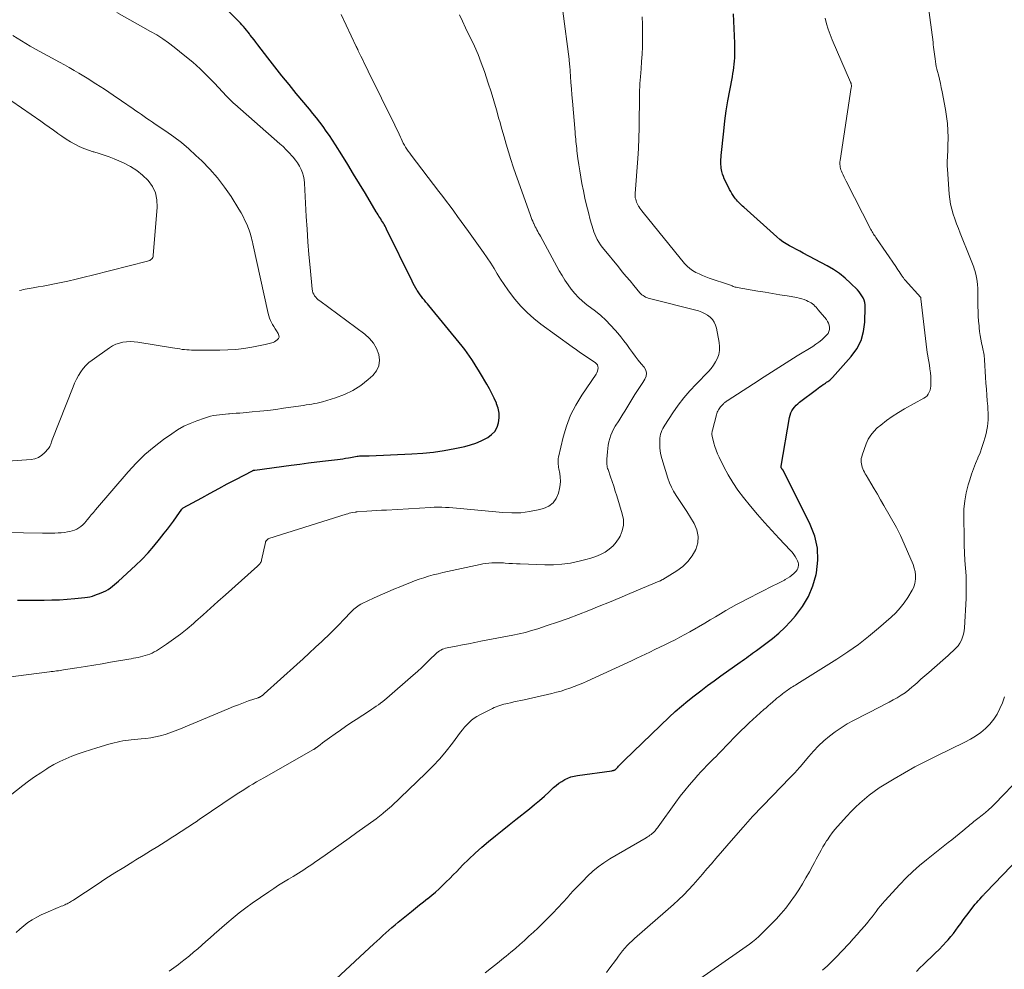
# Model space of a CAD drawing. Units: feet. Extents: x 1985000 to 1990043, y 525000 to 530000.
# Drawn here: x 1986744 to 1986917, y 526045 to 526212 of the extents above; entities that cross this region are included whole.
import ezdxf

# ---------------------------------------------------------------- set-up
doc = ezdxf.new("R2010")
doc.units = ezdxf.units.FT
doc.header["$LTSCALE"] = 100
doc.header["$MEASUREMENT"] = 0
doc.layers.add('CONTOUR INDEX', color=32, linetype='Continuous', lineweight=25)
doc.layers.add('CONTOUR INTERMEDIATE', color=40, linetype='Continuous', lineweight=15)

msp = doc.modelspace()

# ---------------------------------------------------------------- linework, layer by layer
at = {"layer": 'CONTOUR INDEX', "flags": 128}
for points, elevation in [([(1986743.79, 526110.14), (1986744.37, 526110.14), (1986748.48, 526110.14), (1986749.82, 526110.16), (1986751.16, 526110.2), (1986752.5, 526110.29), (1986753.83, 526110.4), (1986755.61, 526110.58), (1986756.05, 526110.64), (1986756.49, 526110.72), (1986756.92, 526110.84), (1986757.35, 526110.98), (1986758.44, 526111.39), (1986758.87, 526111.57), (1986759.29, 526111.77), (1986759.68, 526112.01), (1986760.07, 526112.27), (1986760.44, 526112.56), (1986760.8, 526112.85), (1986761.16, 526113.15), (1986761.51, 526113.46), (1986764.47, 526116.19), (1986765.6, 526117.28), (1986766.68, 526118.4), (1986767.71, 526119.58), (1986768.7, 526120.79), (1986769.52, 526121.85), (1986770.07, 526122.56), (1986770.6, 526123.28), (1986771.13, 526124), (1986771.66, 526124.73), (1986772.59, 526126.06), (1986772.65, 526126.13), (1986772.71, 526126.19), (1986772.77, 526126.24), (1986772.85, 526126.29), (1986776.09, 526128.07), (1986777.58, 526128.88), (1986779.07, 526129.69), (1986780.57, 526130.49), (1986782.06, 526131.29), (1986784.97, 526132.82), (1986785.02, 526132.84), (1986785.07, 526132.86), (1986785.12, 526132.88), (1986785.17, 526132.9), (1986785.22, 526132.91), (1986785.27, 526132.92), (1986785.32, 526132.93), (1986785.38, 526132.94), (1986791.75, 526133.79), (1986793.26, 526133.99), (1986794.78, 526134.18), (1986796.29, 526134.36), (1986797.8, 526134.54), (1986799.86, 526134.77), (1986800.35, 526134.84), (1986800.83, 526134.91), (1986801.31, 526134.99), (1986801.79, 526135.08), (1986802.14, 526135.14), (1986802.44, 526135.2), (1986802.75, 526135.26), (1986803.06, 526135.31), (1986803.36, 526135.36), (1986803.5, 526135.39), (1986803.74, 526135.42), (1986803.98, 526135.44), (1986804.22, 526135.44), (1986804.46, 526135.44), (1986804.7, 526135.43), (1986804.95, 526135.42), (1986805.19, 526135.42), (1986805.43, 526135.43), (1986812.92, 526135.75), (1986814.82, 526135.88), (1986816.72, 526136.08), (1986818.6, 526136.37), (1986820.47, 526136.72), (1986822.2, 526137.09), (1986823.18, 526137.35), (1986824.15, 526137.66), (1986825.08, 526138.06), (1986825.99, 526138.51), (1986826.24, 526138.64), (1986826.91, 526139.14), (1986827.48, 526139.72), (1986827.87, 526140.43), (1986828.14, 526141.22), (1986828.24, 526142.08), (1986828.22, 526142.93), (1986828.06, 526143.76), (1986827.79, 526144.57), (1986827.75, 526144.67), (1986827.36, 526145.53), (1986826.95, 526146.37), (1986826.51, 526147.19), (1986826.05, 526148.01), (1986824.95, 526149.85), (1986824.58, 526150.46), (1986824.21, 526151.08), (1986823.83, 526151.69), (1986823.44, 526152.3), (1986823.04, 526152.9), (1986822.63, 526153.49), (1986822.2, 526154.06), (1986821.75, 526154.63), (1986815.9, 526161.76), (1986815.64, 526162.08), (1986815.38, 526162.39), (1986815.12, 526162.71), (1986814.86, 526163.02), (1986814.6, 526163.34), (1986814.36, 526163.67), (1986814.12, 526164), (1986813.9, 526164.34), (1986813.84, 526164.43), (1986813.6, 526164.82), (1986813.37, 526165.22), (1986813.16, 526165.62), (1986812.95, 526166.03), (1986808.49, 526175.18), (1986808.36, 526175.44), (1986808.22, 526175.7), (1986808.08, 526175.96), (1986807.93, 526176.21), (1986807.78, 526176.46), (1986807.62, 526176.71), (1986807.47, 526176.96), (1986807.31, 526177.2), (1986807.15, 526177.45), (1986806.99, 526177.7), (1986806.83, 526177.95), (1986806.68, 526178.21), (1986804.78, 526181.41), (1986803.75, 526183.12), (1986802.72, 526184.82), (1986801.68, 526186.52), (1986800.63, 526188.22), (1986799.54, 526189.96), (1986799.02, 526190.77), (1986798.48, 526191.58), (1986797.93, 526192.37), (1986797.36, 526193.15), (1986796.78, 526193.92), (1986796.18, 526194.68), (1986795.58, 526195.43), (1986794.97, 526196.18), (1986792.66, 526198.96), (1986791.4, 526200.5), (1986790.14, 526202.05), (1986788.91, 526203.61), (1986787.68, 526205.19), (1986785.9, 526207.5), (1986785.58, 526207.92), (1986785.25, 526208.35), (1986784.93, 526208.77), (1986784.6, 526209.19), (1986784.46, 526209.39), (1986784.2, 526209.71), (1986783.94, 526210.03), (1986783.68, 526210.35), (1986783.41, 526210.66), (1986783.14, 526210.97), (1986782.86, 526211.27), (1986782.58, 526211.57), (1986782.29, 526211.87), (1986776, 526218.25)], 940), ([(1986799.63, 526043.77), (1986806.24, 526049.87), (1986806.77, 526050.36), (1986807.29, 526050.84), (1986807.82, 526051.33), (1986808.35, 526051.81), (1986808.88, 526052.29), (1986809.42, 526052.77), (1986809.97, 526053.23), (1986810.52, 526053.68), (1986812.86, 526055.56), (1986813.57, 526056.12), (1986814.28, 526056.69), (1986814.98, 526057.25), (1986815.69, 526057.81), (1986815.75, 526057.85), (1986816.42, 526058.4), (1986817.08, 526058.96), (1986817.72, 526059.54), (1986818.35, 526060.14), (1986818.96, 526060.75), (1986819.57, 526061.36), (1986820.18, 526061.97), (1986820.79, 526062.59), (1986821.83, 526063.65), (1986822.93, 526064.73), (1986824.05, 526065.79), (1986825.2, 526066.81), (1986826.37, 526067.81), (1986827.56, 526068.79), (1986828.76, 526069.76), (1986829.96, 526070.73), (1986831.17, 526071.68), (1986833.56, 526073.57), (1986834.44, 526074.28), (1986835.31, 526075.01), (1986836.17, 526075.77), (1986837, 526076.53), (1986837.78, 526077.26), (1986838.23, 526077.66), (1986838.71, 526078.03), (1986839.21, 526078.36), (1986839.73, 526078.67), (1986840.27, 526078.92), (1986840.82, 526079.14), (1986841.4, 526079.29), (1986841.99, 526079.41), (1986848.01, 526080.23), (1986848.09, 526080.24), (1986848.18, 526080.25), (1986848.26, 526080.27), (1986848.34, 526080.3), (1986848.42, 526080.33), (1986848.49, 526080.36), (1986848.56, 526080.41), (1986848.63, 526080.46), (1986848.66, 526080.48), (1986848.74, 526080.56), (1986848.81, 526080.63), (1986848.88, 526080.7), (1986848.96, 526080.78), (1986849.04, 526080.87), (1986849.15, 526081), (1986849.27, 526081.12), (1986849.38, 526081.24), (1986849.5, 526081.37), (1986849.57, 526081.44), (1986849.72, 526081.59), (1986849.87, 526081.74), (1986850.03, 526081.9), (1986850.18, 526082.05), (1986858.05, 526089.59), (1986859.11, 526090.58), (1986860.19, 526091.54), (1986861.31, 526092.47), (1986862.44, 526093.38), (1986863.59, 526094.26), (1986864.75, 526095.14), (1986865.93, 526096), (1986867.1, 526096.84), (1986870.49, 526099.24), (1986870.85, 526099.5), (1986871.21, 526099.76), (1986871.57, 526100.02), (1986871.93, 526100.28), (1986872.28, 526100.55), (1986872.64, 526100.81), (1986873, 526101.07), (1986873.36, 526101.33), (1986875, 526102.51), (1986876.15, 526103.4), (1986877.26, 526104.34), (1986878.3, 526105.34), (1986879.3, 526106.4), (1986880.16, 526107.36), (1986881.41, 526109), (1986882.46, 526110.75), (1986883.23, 526112.63), (1986883.81, 526114.61), (1986883.87, 526114.93), (1986884.1, 526117.12), (1986884.03, 526119.26), (1986883.54, 526121.36), (1986882.76, 526123.41), (1986878, 526132.89), (1986877.99, 526132.91), (1986877.98, 526132.93), (1986877.96, 526132.95), (1986877.95, 526132.97), (1986877.88, 526133.04), (1986877.87, 526133.06), (1986877.85, 526133.08), (1986877.84, 526133.09), (1986877.82, 526133.11), (1986877.79, 526133.16), (1986877.76, 526133.21), (1986877.73, 526133.25), (1986877.71, 526133.3), (1986877.69, 526133.35), (1986877.69, 526133.37), (1986877.68, 526133.44), (1986877.67, 526133.5), (1986877.67, 526133.56), (1986877.68, 526133.63), (1986879.15, 526142.16), (1986879.25, 526142.56), (1986879.37, 526142.94), (1986879.55, 526143.3), (1986879.76, 526143.65), (1986880, 526143.98), (1986880.27, 526144.29), (1986880.57, 526144.57), (1986880.88, 526144.83), (1986883.88, 526147.08), (1986884.17, 526147.29), (1986884.46, 526147.51), (1986884.76, 526147.71), (1986885.05, 526147.92), (1986885.27, 526148.07), (1986885.46, 526148.19), (1986885.64, 526148.32), (1986885.83, 526148.45), (1986886.01, 526148.58), (1986886.19, 526148.72), (1986886.36, 526148.87), (1986886.53, 526149.02), (1986886.68, 526149.18), (1986889.93, 526152.82), (1986890.91, 526154.18), (1986891.67, 526155.64), (1986892.11, 526157.22), (1986892.34, 526158.88), (1986892.42, 526161.5), (1986892.4, 526161.92), (1986892.33, 526162.33), (1986892.21, 526162.73), (1986892.04, 526163.12), (1986891.83, 526163.49), (1986891.59, 526163.85), (1986891.32, 526164.18), (1986891.04, 526164.5), (1986889.83, 526165.72), (1986888.9, 526166.59), (1986887.91, 526167.4), (1986886.85, 526168.11), (1986885.75, 526168.75), (1986881.54, 526170.97), (1986880.94, 526171.29), (1986880.33, 526171.61), (1986879.73, 526171.92), (1986879.13, 526172.24), (1986878.54, 526172.58), (1986877.97, 526172.95), (1986877.43, 526173.36), (1986876.9, 526173.79), (1986871.1, 526179.04), (1986870.91, 526179.21), (1986870.73, 526179.38), (1986870.55, 526179.56), (1986870.37, 526179.73), (1986870.19, 526179.91), (1986870.02, 526180.09), (1986869.85, 526180.28), (1986869.69, 526180.48), (1986869.5, 526180.73), (1986869.25, 526181.05), (1986869.03, 526181.39), (1986868.82, 526181.74), (1986868.62, 526182.1), (1986867.88, 526183.56), (1986867.69, 526183.98), (1986867.53, 526184.4), (1986867.39, 526184.83), (1986867.28, 526185.27), (1986867.22, 526185.55), (1986867.16, 526185.86), (1986867.12, 526186.17), (1986867.09, 526186.49), (1986867.08, 526186.8), (1986867.09, 526187.12), (1986867.1, 526187.44), (1986867.12, 526187.75), (1986867.15, 526188.07), (1986867.6, 526192.36), (1986867.81, 526194.14), (1986868.05, 526195.92), (1986868.33, 526197.68), (1986868.64, 526199.45), (1986869.11, 526201.88), (1986869.2, 526202.43), (1986869.29, 526202.97), (1986869.37, 526203.52), (1986869.44, 526204.07), (1986869.49, 526204.62), (1986869.53, 526205.17), (1986869.55, 526205.73), (1986869.55, 526206.28), (1986869.53, 526207.75), (1986869.5, 526209.04), (1986869.45, 526210.32), (1986869.38, 526211.61), (1986869.29, 526212.89)], 960), ([(1986901.42, 526045.06), (1986902, 526045.65), (1986902.6, 526046.24), (1986903.2, 526046.82), (1986904.02, 526047.58), (1986904.69, 526048.24), (1986905.36, 526048.9), (1986906, 526049.58), (1986906.64, 526050.27), (1986906.92, 526050.59), (1986907.4, 526051.14), (1986907.86, 526051.71), (1986908.29, 526052.28), (1986908.72, 526052.88), (1986909.14, 526053.47), (1986909.56, 526054.06), (1986910, 526054.64), (1986910.44, 526055.22), (1986911.45, 526056.52), (1986911.7, 526056.83), (1986911.95, 526057.14), (1986912.21, 526057.44), (1986912.47, 526057.73), (1986912.83, 526058.12), (1986912.92, 526058.22), (1986913.01, 526058.31), (1986913.09, 526058.41), (1986913.18, 526058.5), (1986913.27, 526058.59), (1986913.36, 526058.69), (1986913.45, 526058.78), (1986913.54, 526058.87), (1986919.46, 526065.01)], 980)]:
    msp.add_lwpolyline(points, dxfattribs=dict(at, elevation=elevation))
at = {"layer": 'CONTOUR INTERMEDIATE', "flags": 128}
for points, elevation in [([(1986847.03, 526044.86), (1986847.46, 526045.43), (1986848.77, 526047.22), (1986849.13, 526047.71), (1986849.5, 526048.18), (1986849.88, 526048.65), (1986850.27, 526049.11), (1986850.67, 526049.56), (1986851.09, 526049.99), (1986851.52, 526050.41), (1986851.96, 526050.82), (1986856.03, 526054.36), (1986856.95, 526055.16), (1986857.86, 526055.98), (1986858.78, 526056.8), (1986859.68, 526057.62), (1986860.58, 526058.47), (1986861.44, 526059.33), (1986862.26, 526060.23), (1986863.06, 526061.14), (1986863.85, 526062.07), (1986864.64, 526063), (1986865.43, 526063.92), (1986866.23, 526064.85), (1986869.32, 526068.41), (1986870.98, 526070.31), (1986872.67, 526072.18), (1986874.4, 526074.02), (1986876.15, 526075.83), (1986879.2, 526078.96), (1986879.44, 526079.2), (1986879.67, 526079.44), (1986879.9, 526079.69), (1986880.13, 526079.94), (1986880.17, 526079.99), (1986880.38, 526080.21), (1986880.57, 526080.44), (1986880.77, 526080.66), (1986880.97, 526080.89), (1986882.51, 526082.72), (1986883.36, 526083.67), (1986884.24, 526084.58), (1986885.17, 526085.44), (1986886.13, 526086.27), (1986887.14, 526087.04), (1986888.18, 526087.76), (1986889.26, 526088.42), (1986890.37, 526089.04), (1986895.16, 526091.49), (1986895.88, 526091.87), (1986896.6, 526092.25), (1986897.31, 526092.64), (1986898.03, 526093.03), (1986898.72, 526093.45), (1986899.39, 526093.9), (1986900.03, 526094.39), (1986900.65, 526094.91), (1986900.8, 526095.04), (1986901.48, 526095.65), (1986902.16, 526096.26), (1986902.84, 526096.86), (1986903.53, 526097.46), (1986906, 526099.63), (1986906.46, 526100.04), (1986906.92, 526100.44), (1986907.38, 526100.84), (1986907.84, 526101.25), (1986907.89, 526101.29), (1986908.3, 526101.69), (1986908.67, 526102.12), (1986908.99, 526102.6), (1986909.26, 526103.1), (1986909.48, 526103.63), (1986909.65, 526104.17), (1986909.76, 526104.73), (1986909.82, 526105.3), (1986910.07, 526110.39), (1986910.11, 526111.72), (1986910.11, 526113.06), (1986910.07, 526114.4), (1986909.98, 526115.73), (1986909.89, 526117.07), (1986909.81, 526118.41), (1986909.76, 526119.75), (1986909.72, 526121.09), (1986909.67, 526124.6), (1986909.71, 526126.06), (1986909.84, 526127.51), (1986910.11, 526128.93), (1986910.47, 526130.35), (1986910.73, 526131.23), (1986911.04, 526132.19), (1986911.37, 526133.14), (1986911.74, 526134.07), (1986912.13, 526134.99), (1986912.17, 526135.08), (1986912.54, 526135.96), (1986912.87, 526136.86), (1986913.16, 526137.77), (1986913.41, 526138.69), (1986913.59, 526139.37), (1986913.71, 526139.96), (1986913.82, 526140.55), (1986913.88, 526141.15), (1986913.93, 526141.75), (1986913.94, 526142.35), (1986913.94, 526142.96), (1986913.91, 526143.56), (1986913.88, 526144.16), (1986913.8, 526145.04), (1986913.72, 526146.08), (1986913.64, 526147.13), (1986913.57, 526148.17), (1986913.5, 526149.21), (1986913.31, 526152.24), (1986913.29, 526152.52), (1986913.26, 526152.8), (1986913.23, 526153.07), (1986913.19, 526153.35), (1986913.15, 526153.63), (1986913.1, 526153.9), (1986913.04, 526154.17), (1986912.99, 526154.45), (1986912.81, 526155.22), (1986912.67, 526155.88), (1986912.55, 526156.54), (1986912.46, 526157.2), (1986912.39, 526157.87), (1986912.36, 526158.21), (1986912.29, 526159.05), (1986912.23, 526159.89), (1986912.2, 526160.74), (1986912.17, 526161.58), (1986912.12, 526164.79), (1986912.08, 526165.42), (1986912.02, 526166.05), (1986911.91, 526166.68), (1986911.77, 526167.3), (1986911.61, 526167.93), (1986911.52, 526168.23), (1986911.43, 526168.52), (1986911.32, 526168.82), (1986911.21, 526169.11), (1986911.08, 526169.39), (1986910.96, 526169.68), (1986910.84, 526169.97), (1986910.73, 526170.26), (1986909.06, 526174.45), (1986908.74, 526175.28), (1986908.43, 526176.12), (1986908.13, 526176.96), (1986907.83, 526177.8), (1986907.58, 526178.66), (1986907.37, 526179.52), (1986907.23, 526180.4), (1986907.13, 526181.28), (1986906.82, 526185.67), (1986906.79, 526186.18), (1986906.78, 526186.69), (1986906.79, 526187.2), (1986906.81, 526187.71), (1986906.84, 526188.22), (1986906.87, 526188.73), (1986906.88, 526189.24), (1986906.9, 526189.75), (1986906.92, 526191.21), (1986906.9, 526192.44), (1986906.83, 526193.67), (1986906.68, 526194.9), (1986906.48, 526196.12), (1986905.88, 526199.24), (1986905.73, 526199.98), (1986905.57, 526200.72), (1986905.4, 526201.46), (1986905.22, 526202.19), (1986905.06, 526202.8), (1986904.95, 526203.23), (1986904.86, 526203.66), (1986904.78, 526204.1), (1986904.71, 526204.54), (1986904.7, 526204.58), (1986904.64, 526205), (1986904.59, 526205.42), (1986904.54, 526205.83), (1986904.49, 526206.25), (1986904.44, 526206.67), (1986904.4, 526207.09), (1986904.34, 526207.51), (1986904.29, 526207.93), (1986903.12, 526216.66)], 968), ([(1986743.55, 526051.85), (1986744.21, 526052.47), (1986744.9, 526053.05), (1986745.62, 526053.6), (1986746.37, 526054.09), (1986747.15, 526054.56), (1986747.95, 526054.97), (1986748.77, 526055.34), (1986750.92, 526056.25), (1986751.19, 526056.36), (1986751.45, 526056.47), (1986751.71, 526056.57), (1986751.97, 526056.68), (1986752.08, 526056.72), (1986752.29, 526056.82), (1986752.49, 526056.91), (1986752.69, 526057.02), (1986752.89, 526057.13), (1986753.09, 526057.25), (1986753.28, 526057.37), (1986753.47, 526057.5), (1986753.66, 526057.62), (1986757.75, 526060.31), (1986759.3, 526061.31), (1986760.85, 526062.3), (1986762.41, 526063.28), (1986763.98, 526064.24), (1986764.56, 526064.59), (1986765.84, 526065.38), (1986767.12, 526066.17), (1986768.39, 526066.96), (1986769.66, 526067.76), (1986771.03, 526068.62), (1986771.62, 526068.99), (1986772.2, 526069.37), (1986772.78, 526069.75), (1986773.36, 526070.13), (1986773.93, 526070.52), (1986774.51, 526070.91), (1986775.09, 526071.29), (1986775.66, 526071.68), (1986781.97, 526075.93), (1986782.58, 526076.33), (1986783.19, 526076.73), (1986783.81, 526077.13), (1986784.43, 526077.51), (1986785.06, 526077.89), (1986785.69, 526078.27), (1986786.32, 526078.64), (1986786.96, 526079), (1986795.67, 526083.94), (1986795.74, 526083.97), (1986795.8, 526084.01), (1986795.86, 526084.05), (1986795.93, 526084.09), (1986795.99, 526084.13), (1986796.05, 526084.18), (1986796.11, 526084.22), (1986796.17, 526084.26), (1986796.86, 526084.79), (1986797.26, 526085.09), (1986797.66, 526085.4), (1986798.07, 526085.7), (1986798.48, 526085.99), (1986799.48, 526086.71), (1986800.39, 526087.35), (1986801.31, 526087.99), (1986802.24, 526088.61), (1986803.17, 526089.22), (1986805.49, 526090.73), (1986805.89, 526090.99), (1986806.28, 526091.25), (1986806.67, 526091.52), (1986807.05, 526091.78), (1986807.43, 526092.06), (1986807.81, 526092.35), (1986808.17, 526092.64), (1986808.53, 526092.95), (1986813.17, 526096.99), (1986813.92, 526097.65), (1986814.65, 526098.32), (1986815.38, 526099.01), (1986816.1, 526099.7), (1986817.11, 526100.69), (1986817.32, 526100.89), (1986817.54, 526101.07), (1986817.78, 526101.23), (1986818.02, 526101.38), (1986818.28, 526101.51), (1986818.55, 526101.62), (1986818.82, 526101.7), (1986819.1, 526101.77), (1986820.69, 526102.08), (1986821.78, 526102.29), (1986822.86, 526102.5), (1986823.94, 526102.71), (1986825.02, 526102.92), (1986830.62, 526103.99), (1986831.72, 526104.22), (1986832.82, 526104.48), (1986833.9, 526104.78), (1986834.98, 526105.11), (1986836.63, 526105.66), (1986838.47, 526106.28), (1986840.31, 526106.93), (1986842.13, 526107.62), (1986843.95, 526108.32), (1986845.75, 526109.05), (1986847.56, 526109.79), (1986849.36, 526110.53), (1986851.16, 526111.28), (1986856.26, 526113.43), (1986856.35, 526113.46), (1986856.43, 526113.5), (1986856.51, 526113.54), (1986856.59, 526113.58), (1986856.67, 526113.62), (1986856.76, 526113.67), (1986856.83, 526113.71), (1986856.91, 526113.76), (1986859.4, 526115.29), (1986860.41, 526116.05), (1986861.32, 526116.9), (1986862.06, 526117.9), (1986862.7, 526119), (1986863.04, 526120.16), (1986863.14, 526121.3), (1986862.9, 526122.43), (1986862.43, 526123.54), (1986861.11, 526125.65), (1986860.66, 526126.37), (1986860.2, 526127.08), (1986859.73, 526127.79), (1986859.26, 526128.49), (1986858.82, 526129.21), (1986858.42, 526129.95), (1986858.09, 526130.72), (1986857.8, 526131.51), (1986856.74, 526134.94), (1986856.58, 526135.58), (1986856.46, 526136.22), (1986856.4, 526136.88), (1986856.38, 526137.54), (1986856.39, 526138.15), (1986856.42, 526138.51), (1986856.46, 526138.86), (1986856.54, 526139.2), (1986856.64, 526139.54), (1986856.77, 526139.87), (1986856.91, 526140.19), (1986857.07, 526140.5), (1986857.26, 526140.8), (1986858.66, 526142.95), (1986859.6, 526144.28), (1986860.58, 526145.58), (1986861.64, 526146.82), (1986862.76, 526148.01), (1986864.9, 526150.19), (1986865.38, 526150.73), (1986865.81, 526151.3), (1986866.18, 526151.91), (1986866.5, 526152.55), (1986866.73, 526153.22), (1986866.87, 526153.9), (1986866.88, 526154.6), (1986866.81, 526155.3), (1986866.32, 526157.81), (1986866.16, 526158.36), (1986865.92, 526158.87), (1986865.6, 526159.33), (1986865.21, 526159.75), (1986864.74, 526160.1), (1986864.25, 526160.4), (1986863.73, 526160.63), (1986863.17, 526160.82), (1986854.57, 526163.02), (1986854.33, 526163.09), (1986854.1, 526163.17), (1986853.88, 526163.27), (1986853.66, 526163.39), (1986853.45, 526163.52), (1986853.26, 526163.67), (1986853.08, 526163.84), (1986852.91, 526164.02), (1986851.86, 526165.26), (1986851.17, 526166.08), (1986850.49, 526166.89), (1986849.81, 526167.71), (1986849.13, 526168.53), (1986846.61, 526171.59), (1986846.28, 526172), (1986845.98, 526172.43), (1986845.7, 526172.87), (1986845.43, 526173.33), (1986845.36, 526173.47), (1986845.16, 526173.87), (1986844.98, 526174.28), (1986844.82, 526174.7), (1986844.69, 526175.12), (1986844.21, 526176.79), (1986843.87, 526178.06), (1986843.55, 526179.34), (1986843.26, 526180.62), (1986842.99, 526181.91), (1986842.74, 526183.19), (1986842.54, 526184.27), (1986842.35, 526185.36), (1986842.19, 526186.45), (1986842.04, 526187.54), (1986841.87, 526188.91), (1986841.82, 526189.32), (1986841.77, 526189.72), (1986841.73, 526190.13), (1986841.69, 526190.54), (1986841.69, 526190.56), (1986841.65, 526190.96), (1986841.62, 526191.36), (1986841.58, 526191.75), (1986841.55, 526192.15), (1986841.08, 526197.6), (1986840.99, 526198.69), (1986840.9, 526199.77), (1986840.82, 526200.85), (1986840.73, 526201.94), (1986840.59, 526203.81), (1986840.57, 526203.96), (1986840.56, 526204.11), (1986840.55, 526204.26), (1986840.54, 526204.4), (1986840.53, 526204.55), (1986840.52, 526204.7), (1986840.51, 526204.85), (1986840.49, 526204.99), (1986839.4, 526213.4)], 952), ([(1986739.82, 526096.32), (1986749.41, 526097.57), (1986749.72, 526097.61), (1986750.03, 526097.65), (1986750.34, 526097.69), (1986750.65, 526097.72), (1986750.96, 526097.76), (1986751.26, 526097.8), (1986751.57, 526097.85), (1986751.88, 526097.9), (1986754.22, 526098.26), (1986755.69, 526098.5), (1986757.17, 526098.74), (1986758.64, 526098.99), (1986760.11, 526099.24), (1986763.29, 526099.79), (1986763.71, 526099.87), (1986764.13, 526099.94), (1986764.54, 526100.02), (1986764.96, 526100.1), (1986765.37, 526100.18), (1986765.78, 526100.28), (1986766.19, 526100.4), (1986766.59, 526100.52), (1986767, 526100.67), (1986767.39, 526100.84), (1986767.77, 526101.04), (1986768.13, 526101.26), (1986769.92, 526102.42), (1986771.15, 526103.26), (1986772.35, 526104.14), (1986773.51, 526105.08), (1986774.64, 526106.05), (1986775.02, 526106.4), (1986776.32, 526107.57), (1986777.62, 526108.74), (1986778.92, 526109.9), (1986780.23, 526111.07), (1986785.86, 526116.1), (1986785.98, 526116.22), (1986786.1, 526116.33), (1986786.21, 526116.45), (1986786.31, 526116.58), (1986786.4, 526116.72), (1986786.48, 526116.86), (1986786.54, 526117.01), (1986786.58, 526117.16), (1986787.26, 526120.25), (1986787.29, 526120.33), (1986787.32, 526120.4), (1986787.35, 526120.48), (1986787.39, 526120.55), (1986787.44, 526120.61), (1986787.5, 526120.67), (1986787.56, 526120.73), (1986787.62, 526120.78), (1986787.75, 526120.87), (1986787.84, 526120.91), (1986801.4, 526125.19), (1986801.68, 526125.28), (1986801.96, 526125.35), (1986802.25, 526125.42), (1986802.53, 526125.48), (1986803.06, 526125.57), (1986803.08, 526125.58), (1986803.11, 526125.58), (1986803.13, 526125.58), (1986803.16, 526125.59), (1986803.25, 526125.59), (1986803.28, 526125.6), (1986803.3, 526125.6), (1986803.32, 526125.6), (1986803.35, 526125.6), (1986805.03, 526125.72), (1986805.89, 526125.77), (1986806.76, 526125.83), (1986807.62, 526125.88), (1986808.48, 526125.93), (1986816.2, 526126.37), (1986816.85, 526126.4), (1986817.5, 526126.41), (1986818.15, 526126.41), (1986818.8, 526126.39), (1986819.45, 526126.36), (1986820.1, 526126.32), (1986820.74, 526126.28), (1986821.39, 526126.22), (1986828.88, 526125.49), (1986830.44, 526125.42), (1986832, 526125.45), (1986833.55, 526125.65), (1986835.09, 526125.95), (1986836.03, 526126.19), (1986836.95, 526126.6), (1986837.71, 526127.16), (1986838.24, 526127.94), (1986838.62, 526128.86), (1986838.8, 526129.69), (1986838.91, 526130.35), (1986838.96, 526131.01), (1986838.93, 526131.67), (1986838.84, 526132.33), (1986838.69, 526133.15), (1986838.65, 526133.4), (1986838.61, 526133.66), (1986838.58, 526133.91), (1986838.56, 526134.17), (1986838.56, 526134.43), (1986838.56, 526134.68), (1986838.6, 526134.94), (1986838.64, 526135.19), (1986839.46, 526138.68), (1986840.03, 526140.63), (1986840.74, 526142.53), (1986841.66, 526144.33), (1986842.72, 526146.07), (1986845.22, 526149.72), (1986845.37, 526149.98), (1986845.48, 526150.25), (1986845.55, 526150.54), (1986845.58, 526150.83), (1986845.54, 526151.11), (1986845.45, 526151.36), (1986845.29, 526151.58), (1986845.08, 526151.77), (1986844.04, 526152.44), (1986843.28, 526152.95), (1986842.51, 526153.47), (1986841.76, 526153.99), (1986841.01, 526154.53), (1986835.55, 526158.51), (1986834.31, 526159.49), (1986833.12, 526160.54), (1986832.03, 526161.69), (1986830.99, 526162.89), (1986830.39, 526163.65), (1986829.72, 526164.54), (1986829.08, 526165.44), (1986828.48, 526166.37), (1986827.9, 526167.32), (1986827.33, 526168.27), (1986826.74, 526169.21), (1986826.13, 526170.14), (1986825.5, 526171.05), (1986822.86, 526174.75), (1986822.22, 526175.63), (1986821.58, 526176.52), (1986820.94, 526177.41), (1986820.29, 526178.29), (1986819.64, 526179.17), (1986818.99, 526180.04), (1986818.33, 526180.91), (1986817.67, 526181.78), (1986812.81, 526188.11), (1986812.55, 526188.46), (1986812.3, 526188.81), (1986812.06, 526189.16), (1986811.83, 526189.52), (1986811.62, 526189.89), (1986811.41, 526190.26), (1986811.22, 526190.65), (1986811.04, 526191.03), (1986810.92, 526191.3), (1986810.69, 526191.82), (1986810.45, 526192.35), (1986810.2, 526192.87), (1986809.95, 526193.38), (1986805.29, 526202.84), (1986804.97, 526203.5), (1986804.64, 526204.16), (1986804.32, 526204.83), (1986804, 526205.49), (1986803.54, 526206.43), (1986803.45, 526206.63), (1986803.36, 526206.82), (1986803.27, 526207.01), (1986803.18, 526207.21), (1986800.54, 526212.78)], 944), ([(1986741.51, 526122), (1986748.16, 526121.87), (1986748.71, 526121.86), (1986749.26, 526121.86), (1986749.81, 526121.86), (1986750.36, 526121.87), (1986750.91, 526121.9), (1986751.45, 526121.94), (1986752, 526122.01), (1986752.54, 526122.09), (1986752.94, 526122.17), (1986753.36, 526122.27), (1986753.78, 526122.41), (1986754.17, 526122.59), (1986754.55, 526122.81), (1986754.9, 526123.06), (1986755.24, 526123.34), (1986755.55, 526123.65), (1986755.84, 526123.98), (1986756, 526124.18), (1986756.36, 526124.63), (1986756.72, 526125.07), (1986757.09, 526125.51), (1986757.46, 526125.94), (1986763.17, 526132.6), (1986764.61, 526134.16), (1986766.11, 526135.64), (1986767.72, 526137), (1986769.4, 526138.29), (1986770.82, 526139.3), (1986771.86, 526139.98), (1986772.94, 526140.6), (1986774.07, 526141.12), (1986775.23, 526141.58), (1986776.59, 526142.05), (1986777.1, 526142.22), (1986777.62, 526142.36), (1986778.14, 526142.47), (1986778.66, 526142.56), (1986779.19, 526142.63), (1986779.73, 526142.7), (1986780.26, 526142.74), (1986780.79, 526142.78), (1986780.94, 526142.79), (1986781.55, 526142.83), (1986782.15, 526142.88), (1986782.76, 526142.92), (1986783.36, 526142.98), (1986784.92, 526143.12), (1986786.3, 526143.25), (1986787.68, 526143.4), (1986789.06, 526143.57), (1986790.43, 526143.76), (1986793.47, 526144.2), (1986793.94, 526144.27), (1986794.42, 526144.34), (1986794.9, 526144.41), (1986795.37, 526144.49), (1986795.85, 526144.58), (1986796.32, 526144.68), (1986796.79, 526144.79), (1986797.25, 526144.92), (1986799.56, 526145.6), (1986801.11, 526146.17), (1986802.6, 526146.87), (1986803.97, 526147.77), (1986805.28, 526148.79), (1986806.09, 526149.51), (1986806.73, 526150.33), (1986807.15, 526151.21), (1986807.26, 526152.18), (1986807.15, 526153.2), (1986806.74, 526154.23), (1986806.22, 526155.17), (1986805.52, 526155.99), (1986804.7, 526156.73), (1986796.77, 526162.61), (1986796.52, 526162.8), (1986796.29, 526163.02), (1986796.08, 526163.25), (1986795.87, 526163.49), (1986795.71, 526163.76), (1986795.57, 526164.03), (1986795.49, 526164.33), (1986795.43, 526164.63), (1986795.07, 526168.47), (1986794.88, 526170.7), (1986794.7, 526172.93), (1986794.55, 526175.17), (1986794.41, 526177.41), (1986794.1, 526183.21), (1986794.03, 526183.84), (1986793.92, 526184.46), (1986793.73, 526185.06), (1986793.51, 526185.65), (1986793.22, 526186.22), (1986792.9, 526186.77), (1986792.53, 526187.28), (1986792.13, 526187.78), (1986791.96, 526187.97), (1986791.44, 526188.54), (1986790.9, 526189.09), (1986790.35, 526189.63), (1986789.78, 526190.14), (1986781.87, 526197.07), (1986781.68, 526197.24), (1986781.49, 526197.41), (1986781.31, 526197.58), (1986781.13, 526197.76), (1986780.95, 526197.94), (1986780.77, 526198.12), (1986780.59, 526198.31), (1986780.42, 526198.49), (1986778.34, 526200.73), (1986777.1, 526202.01), (1986775.83, 526203.24), (1986774.5, 526204.42), (1986773.14, 526205.56), (1986771.26, 526207.07), (1986770.26, 526207.82), (1986769.24, 526208.54), (1986768.19, 526209.21), (1986767.12, 526209.84), (1986761.2, 526213.12)], 936), ([(1986741.67, 526075.27), (1986744.71, 526077.64), (1986745.74, 526078.42), (1986746.79, 526079.17), (1986747.86, 526079.88), (1986748.95, 526080.57), (1986749.17, 526080.71), (1986750.18, 526081.29), (1986751.2, 526081.83), (1986752.25, 526082.31), (1986753.31, 526082.76), (1986754.4, 526083.16), (1986755.49, 526083.55), (1986756.59, 526083.91), (1986757.7, 526084.25), (1986759.8, 526084.87), (1986760.28, 526085.01), (1986760.76, 526085.13), (1986761.25, 526085.25), (1986761.74, 526085.36), (1986762.23, 526085.46), (1986762.72, 526085.54), (1986763.22, 526085.6), (1986763.71, 526085.65), (1986765.44, 526085.8), (1986766.29, 526085.89), (1986767.14, 526086.02), (1986767.98, 526086.18), (1986768.82, 526086.37), (1986769.65, 526086.6), (1986770.47, 526086.86), (1986771.27, 526087.15), (1986772.07, 526087.46), (1986780.75, 526091.1), (1986781.63, 526091.46), (1986782.51, 526091.8), (1986783.41, 526092.13), (1986784.3, 526092.45), (1986785.97, 526093.01), (1986786.03, 526093.04), (1986786.1, 526093.06), (1986786.16, 526093.09), (1986786.23, 526093.11), (1986786.29, 526093.14), (1986786.35, 526093.17), (1986786.41, 526093.21), (1986786.47, 526093.25), (1986786.55, 526093.3), (1986786.61, 526093.35), (1986786.68, 526093.39), (1986786.74, 526093.44), (1986786.8, 526093.49), (1986786.86, 526093.54), (1986786.92, 526093.59), (1986786.97, 526093.64), (1986787.03, 526093.7), (1986792.76, 526098.87), (1986793.86, 526099.87), (1986794.95, 526100.86), (1986796.04, 526101.86), (1986797.12, 526102.87), (1986797.45, 526103.17), (1986798.36, 526104.03), (1986799.26, 526104.91), (1986800.14, 526105.8), (1986801, 526106.71), (1986802.3, 526108.1), (1986802.51, 526108.31), (1986802.73, 526108.52), (1986802.96, 526108.72), (1986803.19, 526108.92), (1986803.43, 526109.1), (1986803.68, 526109.27), (1986803.95, 526109.42), (1986804.22, 526109.55), (1986806.2, 526110.46), (1986807.38, 526111), (1986808.57, 526111.53), (1986809.77, 526112.04), (1986810.97, 526112.54), (1986811.78, 526112.87), (1986812.58, 526113.19), (1986813.39, 526113.49), (1986814.2, 526113.78), (1986815.02, 526114.06), (1986815.85, 526114.31), (1986816.68, 526114.55), (1986817.52, 526114.77), (1986818.36, 526114.96), (1986824.88, 526116.39), (1986825.39, 526116.48), (1986825.89, 526116.56), (1986826.4, 526116.62), (1986826.92, 526116.66), (1986827.43, 526116.68), (1986827.94, 526116.69), (1986828.46, 526116.67), (1986828.97, 526116.65), (1986829.26, 526116.63), (1986829.92, 526116.58), (1986830.58, 526116.54), (1986831.24, 526116.51), (1986831.91, 526116.48), (1986836.21, 526116.33), (1986837.73, 526116.33), (1986839.24, 526116.43), (1986840.74, 526116.64), (1986842.23, 526116.94), (1986843.43, 526117.24), (1986844.3, 526117.49), (1986845.15, 526117.79), (1986845.98, 526118.15), (1986846.79, 526118.56), (1986847.53, 526119.06), (1986848.2, 526119.63), (1986848.76, 526120.31), (1986849.26, 526121.05), (1986849.42, 526121.33), (1986849.8, 526122.29), (1986850.02, 526123.26), (1986850.01, 526124.25), (1986849.82, 526125.27), (1986848.85, 526128.39), (1986848.58, 526129.24), (1986848.31, 526130.09), (1986848.03, 526130.93), (1986847.74, 526131.77), (1986847.31, 526133.01), (1986847.24, 526133.23), (1986847.19, 526133.45), (1986847.15, 526133.68), (1986847.12, 526133.91), (1986847.11, 526134.14), (1986847.1, 526134.37), (1986847.1, 526134.6), (1986847.11, 526134.83), (1986847.2, 526136.14), (1986847.26, 526136.73), (1986847.34, 526137.32), (1986847.46, 526137.9), (1986847.61, 526138.47), (1986847.79, 526139.04), (1986848.02, 526139.59), (1986848.28, 526140.11), (1986848.58, 526140.62), (1986849.19, 526141.56), (1986849.55, 526142.13), (1986849.91, 526142.71), (1986850.26, 526143.28), (1986850.6, 526143.86), (1986850.95, 526144.45), (1986851.3, 526145.02), (1986851.66, 526145.59), (1986852.03, 526146.16), (1986852.36, 526146.68), (1986852.72, 526147.22), (1986853.08, 526147.77), (1986853.43, 526148.31), (1986853.79, 526148.86), (1986853.99, 526149.4), (1986854.06, 526149.93), (1986853.92, 526150.45), (1986853.65, 526150.95), (1986853.13, 526151.55), (1986852.6, 526152.21), (1986852.08, 526152.87), (1986851.58, 526153.55), (1986851.09, 526154.24), (1986850.6, 526154.93), (1986850.1, 526155.6), (1986849.58, 526156.27), (1986849.04, 526156.92), (1986848.58, 526157.47), (1986847.77, 526158.36), (1986846.93, 526159.21), (1986846.04, 526160.01), (1986845.11, 526160.77), (1986843.6, 526161.92), (1986842.86, 526162.54), (1986842.15, 526163.19), (1986841.5, 526163.89), (1986840.88, 526164.63), (1986840.31, 526165.41), (1986839.76, 526166.2), (1986839.25, 526167.02), (1986838.77, 526167.86), (1986835.46, 526173.92), (1986835.3, 526174.2), (1986835.15, 526174.47), (1986835, 526174.75), (1986834.85, 526175.03), (1986834.7, 526175.31), (1986834.56, 526175.59), (1986834.42, 526175.87), (1986834.29, 526176.15), (1986834.26, 526176.22), (1986834.11, 526176.54), (1986833.98, 526176.87), (1986833.85, 526177.2), (1986833.72, 526177.53), (1986831.59, 526183.46), (1986831.13, 526184.76), (1986830.69, 526186.07), (1986830.27, 526187.39), (1986829.86, 526188.71), (1986829.47, 526190.04), (1986829.09, 526191.37), (1986828.71, 526192.7), (1986828.34, 526194.03), (1986828.2, 526194.51), (1986827.76, 526196.09), (1986827.29, 526197.65), (1986826.81, 526199.21), (1986826.31, 526200.77), (1986825.64, 526202.79), (1986825.1, 526204.3), (1986824.52, 526205.8), (1986823.88, 526207.26), (1986823.19, 526208.71), (1986822.86, 526209.37), (1986822.32, 526210.48), (1986821.8, 526211.6), (1986821.3, 526212.73)], 948), ([(1986770.39, 526045.07), (1986771.19, 526045.67), (1986772, 526046.28), (1986772.42, 526046.6), (1986773.18, 526047.19), (1986773.93, 526047.79), (1986774.66, 526048.4), (1986775.39, 526049.03), (1986776.11, 526049.66), (1986776.83, 526050.29), (1986777.55, 526050.92), (1986778.27, 526051.55), (1986780.49, 526053.51), (1986781.57, 526054.43), (1986782.67, 526055.32), (1986783.8, 526056.17), (1986784.94, 526056.99), (1986787.87, 526059.02), (1986788.71, 526059.59), (1986789.56, 526060.16), (1986790.42, 526060.7), (1986791.29, 526061.23), (1986792.09, 526061.7), (1986792.56, 526061.99), (1986793.04, 526062.28), (1986793.51, 526062.58), (1986793.98, 526062.87), (1986794.45, 526063.18), (1986794.91, 526063.48), (1986795.38, 526063.79), (1986795.83, 526064.11), (1986797.73, 526065.42), (1986799.13, 526066.4), (1986800.53, 526067.39), (1986801.92, 526068.38), (1986803.3, 526069.38), (1986806.65, 526071.82), (1986806.94, 526072.04), (1986807.24, 526072.26), (1986807.54, 526072.49), (1986807.83, 526072.72), (1986807.97, 526072.83), (1986808.33, 526073.12), (1986808.68, 526073.42), (1986809.03, 526073.73), (1986809.36, 526074.04), (1986815.38, 526079.8), (1986816.62, 526081.05), (1986817.81, 526082.33), (1986818.94, 526083.68), (1986820.03, 526085.06), (1986821.45, 526086.96), (1986821.81, 526087.41), (1986822.18, 526087.85), (1986822.57, 526088.28), (1986822.97, 526088.69), (1986823.4, 526089.07), (1986823.84, 526089.42), (1986824.32, 526089.73), (1986824.82, 526090.02), (1986827.05, 526091.13), (1986827.37, 526091.29), (1986827.69, 526091.43), (1986828.02, 526091.55), (1986828.35, 526091.67), (1986828.69, 526091.77), (1986829.03, 526091.87), (1986829.37, 526091.96), (1986829.71, 526092.04), (1986830.22, 526092.15), (1986830.81, 526092.28), (1986831.41, 526092.42), (1986832, 526092.55), (1986832.6, 526092.68), (1986837.49, 526093.79), (1986838.28, 526093.99), (1986839.07, 526094.2), (1986839.85, 526094.44), (1986840.62, 526094.7), (1986841.39, 526094.98), (1986842.15, 526095.27), (1986842.9, 526095.59), (1986843.65, 526095.92), (1986851.41, 526099.47), (1986851.53, 526099.53), (1986851.65, 526099.58), (1986851.77, 526099.64), (1986851.9, 526099.7), (1986852.02, 526099.76), (1986852.14, 526099.82), (1986852.26, 526099.88), (1986852.38, 526099.94), (1986854.65, 526101.03), (1986855.54, 526101.46), (1986856.42, 526101.89), (1986857.3, 526102.31), (1986858.18, 526102.74), (1986859.06, 526103.18), (1986859.93, 526103.63), (1986860.79, 526104.1), (1986861.64, 526104.58), (1986864.29, 526106.12), (1986865.21, 526106.66), (1986866.14, 526107.2), (1986867.06, 526107.74), (1986867.98, 526108.29), (1986868.91, 526108.83), (1986869.84, 526109.35), (1986870.79, 526109.86), (1986871.74, 526110.35), (1986876.35, 526112.67), (1986876.83, 526112.91), (1986877.3, 526113.16), (1986877.78, 526113.41), (1986878.25, 526113.66), (1986878.39, 526113.73), (1986878.78, 526113.96), (1986879.16, 526114.21), (1986879.52, 526114.49), (1986879.86, 526114.78), (1986880.12, 526115.03), (1986880.3, 526115.23), (1986880.46, 526115.45), (1986880.57, 526115.7), (1986880.66, 526115.95), (1986880.7, 526116.22), (1986880.7, 526116.49), (1986880.64, 526116.75), (1986880.54, 526117), (1986880.36, 526117.35), (1986880.12, 526117.76), (1986879.86, 526118.16), (1986879.57, 526118.53), (1986879.26, 526118.89), (1986877.31, 526120.94), (1986876.01, 526122.33), (1986874.75, 526123.73), (1986873.51, 526125.17), (1986872.3, 526126.62), (1986871.05, 526128.15), (1986870.08, 526129.42), (1986869.18, 526130.74), (1986868.37, 526132.11), (1986867.62, 526133.51), (1986866.8, 526135.2), (1986866.52, 526135.8), (1986866.27, 526136.41), (1986866.06, 526137.04), (1986865.87, 526137.67), (1986865.61, 526138.64), (1986865.58, 526138.8), (1986865.55, 526138.96), (1986865.54, 526139.12), (1986865.53, 526139.28), (1986865.54, 526139.44), (1986865.56, 526139.6), (1986865.58, 526139.76), (1986865.62, 526139.91), (1986866.32, 526142.64), (1986866.39, 526142.85), (1986866.46, 526143.07), (1986866.56, 526143.27), (1986866.66, 526143.47), (1986866.78, 526143.66), (1986866.91, 526143.85), (1986867.05, 526144.02), (1986867.2, 526144.19), (1986867.55, 526144.55), (1986867.63, 526144.62), (1986867.7, 526144.69), (1986867.78, 526144.76), (1986867.86, 526144.82), (1986867.94, 526144.88), (1986868.03, 526144.95), (1986868.11, 526145), (1986868.2, 526145.06), (1986872.79, 526148.06), (1986874.7, 526149.3), (1986876.61, 526150.52), (1986878.53, 526151.73), (1986880.45, 526152.93), (1986883.19, 526154.62), (1986883.74, 526154.98), (1986884.27, 526155.37), (1986884.78, 526155.79), (1986885.27, 526156.23), (1986885.65, 526156.61), (1986885.88, 526156.9), (1986886.05, 526157.21), (1986886.13, 526157.56), (1986886.15, 526157.93), (1986886.09, 526158.31), (1986885.98, 526158.67), (1986885.81, 526159), (1986885.59, 526159.32), (1986884.17, 526161.05), (1986883.99, 526161.27), (1986883.79, 526161.48), (1986883.59, 526161.69), (1986883.38, 526161.88), (1986883.16, 526162.06), (1986882.92, 526162.23), (1986882.68, 526162.37), (1986882.42, 526162.51), (1986882.12, 526162.64), (1986881.71, 526162.81), (1986881.28, 526162.96), (1986880.85, 526163.08), (1986880.41, 526163.17), (1986878.73, 526163.45), (1986877.45, 526163.67), (1986876.16, 526163.89), (1986874.88, 526164.1), (1986873.6, 526164.32), (1986869.97, 526164.94), (1986869.79, 526164.98), (1986869.62, 526165.02), (1986869.44, 526165.07), (1986869.27, 526165.14), (1986869.1, 526165.2), (1986868.94, 526165.27), (1986868.76, 526165.33), (1986868.59, 526165.39), (1986865.05, 526166.59), (1986864.44, 526166.81), (1986863.85, 526167.05), (1986863.27, 526167.31), (1986862.69, 526167.59), (1986862.15, 526167.91), (1986861.64, 526168.28), (1986861.17, 526168.7), (1986860.74, 526169.17), (1986853.45, 526178.11), (1986853.26, 526178.36), (1986853.07, 526178.61), (1986852.9, 526178.86), (1986852.73, 526179.12), (1986852.68, 526179.21), (1986852.55, 526179.44), (1986852.43, 526179.67), (1986852.33, 526179.91), (1986852.24, 526180.15), (1986852.16, 526180.4), (1986852.12, 526180.52), (1986852.09, 526180.65), (1986852.08, 526180.77), (1986852.06, 526180.9), (1986852.06, 526181.03), (1986852.06, 526181.16), (1986852.06, 526181.29), (1986852.07, 526181.42), (1986852.51, 526187.54), (1986852.63, 526189.33), (1986852.72, 526191.13), (1986852.77, 526192.93), (1986852.8, 526194.72), (1986852.82, 526197.14), (1986852.83, 526197.73), (1986852.83, 526198.32), (1986852.84, 526198.91), (1986852.86, 526199.5), (1986852.88, 526200.09), (1986852.9, 526200.67), (1986852.94, 526201.26), (1986852.99, 526201.85), (1986853.11, 526203.25), (1986853.2, 526204.53), (1986853.28, 526205.82), (1986853.33, 526207.11), (1986853.36, 526208.4), (1986853.36, 526208.45), (1986853.36, 526209.76), (1986853.34, 526211.07), (1986853.28, 526212.38)], 956), ([(1986825.79, 526044.82), (1986826.86, 526045.66), (1986827.92, 526046.51), (1986828.98, 526047.36), (1986829.46, 526047.74), (1986830.27, 526048.41), (1986831.08, 526049.09), (1986831.88, 526049.78), (1986832.67, 526050.49), (1986833.45, 526051.2), (1986834.22, 526051.92), (1986834.98, 526052.65), (1986835.74, 526053.39), (1986836.71, 526054.34), (1986837.62, 526055.26), (1986838.52, 526056.19), (1986839.4, 526057.13), (1986840.27, 526058.09), (1986840.34, 526058.18), (1986841.17, 526059.09), (1986842.01, 526060), (1986842.87, 526060.89), (1986843.73, 526061.77), (1986844.64, 526062.6), (1986845.58, 526063.39), (1986846.58, 526064.1), (1986847.62, 526064.76), (1986854.01, 526068.49), (1986854.23, 526068.63), (1986854.44, 526068.77), (1986854.66, 526068.92), (1986854.86, 526069.07), (1986855.12, 526069.27), (1986855.2, 526069.33), (1986855.27, 526069.39), (1986855.34, 526069.46), (1986855.4, 526069.53), (1986855.56, 526069.71), (1986855.69, 526069.88), (1986855.83, 526070.04), (1986855.96, 526070.21), (1986856.09, 526070.39), (1986859.22, 526074.72), (1986859.98, 526075.74), (1986860.75, 526076.74), (1986861.56, 526077.72), (1986862.39, 526078.69), (1986863.06, 526079.45), (1986863.57, 526080.02), (1986864.09, 526080.58), (1986864.62, 526081.12), (1986865.16, 526081.66), (1986865.4, 526081.9), (1986865.82, 526082.31), (1986866.25, 526082.74), (1986866.66, 526083.16), (1986867.08, 526083.59), (1986867.49, 526084.02), (1986867.9, 526084.45), (1986868.31, 526084.88), (1986868.72, 526085.31), (1986869.26, 526085.87), (1986869.95, 526086.57), (1986870.64, 526087.26), (1986871.35, 526087.94), (1986872.07, 526088.61), (1986874.64, 526090.94), (1986875.02, 526091.28), (1986875.39, 526091.61), (1986875.77, 526091.94), (1986876.15, 526092.27), (1986876.32, 526092.41), (1986876.62, 526092.67), (1986876.92, 526092.92), (1986877.23, 526093.17), (1986877.53, 526093.42), (1986877.76, 526093.6), (1986877.96, 526093.75), (1986878.15, 526093.91), (1986878.36, 526094.06), (1986878.56, 526094.2), (1986878.76, 526094.35), (1986878.97, 526094.49), (1986879.18, 526094.62), (1986879.39, 526094.76), (1986879.44, 526094.79), (1986879.68, 526094.94), (1986879.92, 526095.09), (1986880.16, 526095.24), (1986880.4, 526095.39), (1986887.45, 526099.79), (1986889.35, 526101.04), (1986891.2, 526102.34), (1986892.99, 526103.73), (1986894.73, 526105.19), (1986896.95, 526107.12), (1986897.78, 526107.92), (1986898.55, 526108.76), (1986899.24, 526109.67), (1986899.88, 526110.62), (1986900.65, 526111.9), (1986900.84, 526112.26), (1986900.99, 526112.63), (1986901.08, 526113.02), (1986901.15, 526113.42), (1986901.19, 526113.88), (1986901.2, 526114.52), (1986901.15, 526115.14), (1986901, 526115.75), (1986900.8, 526116.35), (1986898.83, 526120.95), (1986898.61, 526121.44), (1986898.37, 526121.93), (1986898.12, 526122.41), (1986897.86, 526122.89), (1986895.66, 526126.74), (1986895.1, 526127.71), (1986894.53, 526128.69), (1986893.96, 526129.66), (1986893.39, 526130.63), (1986892.55, 526132.03), (1986892.4, 526132.3), (1986892.25, 526132.57), (1986892.11, 526132.85), (1986891.98, 526133.13), (1986891.88, 526133.42), (1986891.79, 526133.71), (1986891.73, 526134.01), (1986891.7, 526134.32), (1986891.69, 526134.65), (1986891.72, 526134.96), (1986891.78, 526135.26), (1986891.87, 526135.57), (1986892.58, 526137.55), (1986892.93, 526138.34), (1986893.36, 526139.07), (1986893.9, 526139.72), (1986894.51, 526140.32), (1986895.12, 526140.82), (1986896.12, 526141.6), (1986897.14, 526142.34), (1986898.21, 526143.02), (1986899.3, 526143.67), (1986902.67, 526145.53), (1986902.97, 526145.73), (1986903.24, 526145.97), (1986903.45, 526146.26), (1986903.64, 526146.57), (1986903.77, 526146.92), (1986903.87, 526147.27), (1986903.92, 526147.64), (1986903.93, 526148.01), (1986903.91, 526148.62), (1986903.88, 526149.31), (1986903.83, 526149.99), (1986903.75, 526150.67), (1986903.65, 526151.34), (1986903.39, 526152.88), (1986903.37, 526153.03), (1986903.34, 526153.17), (1986903.32, 526153.31), (1986903.29, 526153.46), (1986903.27, 526153.6), (1986903.25, 526153.74), (1986903.23, 526153.89), (1986903.21, 526154.03), (1986902.17, 526162.92), (1986902.16, 526162.94), (1986902.16, 526162.96), (1986902.16, 526162.98), (1986902.16, 526163), (1986902.15, 526163.11), (1986902.13, 526163.17), (1986899.39, 526166.2), (1986899.38, 526166.22), (1986899.37, 526166.24), (1986899.35, 526166.25), (1986899.34, 526166.27), (1986899.28, 526166.34), (1986899.27, 526166.35), (1986899.26, 526166.37), (1986899.24, 526166.39), (1986899.23, 526166.41), (1986899.09, 526166.61), (1986899, 526166.73), (1986898.92, 526166.85), (1986898.83, 526166.98), (1986898.75, 526167.1), (1986898.53, 526167.44), (1986898.33, 526167.74), (1986898.13, 526168.03), (1986897.94, 526168.33), (1986897.74, 526168.62), (1986894.4, 526173.51), (1986894.26, 526173.71), (1986894.13, 526173.91), (1986893.99, 526174.1), (1986893.86, 526174.3), (1986893.73, 526174.5), (1986893.6, 526174.71), (1986893.48, 526174.92), (1986893.37, 526175.13), (1986889.07, 526183.56), (1986888.89, 526183.92), (1986888.71, 526184.29), (1986888.54, 526184.66), (1986888.38, 526185.03), (1986888.24, 526185.35), (1986888.15, 526185.56), (1986888.08, 526185.78), (1986888.03, 526186.01), (1986887.99, 526186.24), (1986887.96, 526186.47), (1986887.96, 526186.7), (1986887.97, 526186.94), (1986887.99, 526187.17), (1986889.96, 526200.02), (1986889.97, 526200.14), (1986889.98, 526200.27), (1986889.97, 526200.39), (1986889.95, 526200.52), (1986889.94, 526200.6), (1986889.92, 526200.68), (1986889.89, 526200.77), (1986889.86, 526200.85), (1986889.83, 526200.93), (1986886.63, 526208.36), (1986886.26, 526209.29), (1986885.93, 526210.23), (1986885.64, 526211.18), (1986885.39, 526212.15)], 964), ([(1986736.31, 526134.11), (1986746.16, 526134.8), (1986746.84, 526134.93), (1986747.47, 526135.16), (1986748.03, 526135.52), (1986748.55, 526135.98), (1986749.21, 526136.74), (1986749.34, 526136.9), (1986749.45, 526137.08), (1986749.54, 526137.26), (1986749.61, 526137.46), (1986749.67, 526137.66), (1986749.73, 526137.86), (1986749.8, 526138.06), (1986749.88, 526138.26), (1986753.52, 526147.52), (1986753.81, 526148.19), (1986754.13, 526148.86), (1986754.48, 526149.5), (1986754.87, 526150.13), (1986755.31, 526150.72), (1986755.78, 526151.27), (1986756.32, 526151.76), (1986756.89, 526152.22), (1986759.91, 526154.37), (1986760.47, 526154.71), (1986761.04, 526154.99), (1986761.65, 526155.2), (1986762.28, 526155.35), (1986762.92, 526155.43), (1986763.57, 526155.46), (1986764.22, 526155.43), (1986764.87, 526155.36), (1986770.98, 526154.35), (1986771.39, 526154.29), (1986771.81, 526154.22), (1986772.22, 526154.16), (1986772.64, 526154.09), (1986773.05, 526154.04), (1986773.47, 526154), (1986773.89, 526153.98), (1986774.31, 526153.97), (1986779.27, 526153.95), (1986780.68, 526153.99), (1986782.09, 526154.08), (1986783.49, 526154.26), (1986784.89, 526154.49), (1986787.19, 526154.94), (1986787.43, 526154.99), (1986787.68, 526155.04), (1986787.92, 526155.1), (1986788.16, 526155.16), (1986788.4, 526155.23), (1986788.63, 526155.32), (1986788.85, 526155.44), (1986789.06, 526155.57), (1986789.3, 526155.74), (1986789.52, 526155.98), (1986789.64, 526156.25), (1986789.62, 526156.54), (1986789.51, 526156.85), (1986789.17, 526157.36), (1986788.94, 526157.71), (1986788.72, 526158.07), (1986788.51, 526158.43), (1986788.31, 526158.8), (1986788.13, 526159.18), (1986787.98, 526159.57), (1986787.85, 526159.96), (1986787.75, 526160.37), (1986785.04, 526172.61), (1986784.97, 526172.95), (1986784.89, 526173.29), (1986784.81, 526173.63), (1986784.72, 526173.97), (1986784.63, 526174.31), (1986784.53, 526174.64), (1986784.41, 526174.97), (1986784.28, 526175.29), (1986783.97, 526176.03), (1986783.67, 526176.71), (1986783.34, 526177.38), (1986782.98, 526178.04), (1986782.6, 526178.68), (1986781.23, 526180.87), (1986780.09, 526182.55), (1986778.87, 526184.16), (1986777.53, 526185.68), (1986776.11, 526187.13), (1986775.08, 526188.1), (1986773.82, 526189.24), (1986772.52, 526190.33), (1986771.17, 526191.36), (1986769.78, 526192.34), (1986767.93, 526193.58), (1986767.44, 526193.91), (1986766.95, 526194.25), (1986766.47, 526194.58), (1986765.98, 526194.92), (1986765.5, 526195.25), (1986765.02, 526195.59), (1986764.53, 526195.93), (1986764.05, 526196.26), (1986762.04, 526197.66), (1986760.55, 526198.68), (1986759.04, 526199.68), (1986757.52, 526200.66), (1986755.98, 526201.61), (1986754.53, 526202.49), (1986753.7, 526202.99), (1986752.86, 526203.48), (1986752.01, 526203.96), (1986751.16, 526204.43), (1986749.11, 526205.54), (1986747.56, 526206.39), (1986746.02, 526207.27), (1986744.5, 526208.17), (1986742.99, 526209.09)], 932), ([(1986744.16, 526164.39), (1986744.48, 526164.49), (1986744.8, 526164.58), (1986745.13, 526164.65), (1986745.46, 526164.71), (1986746.54, 526164.89), (1986747.41, 526165.04), (1986748.28, 526165.19), (1986749.15, 526165.36), (1986750.01, 526165.53), (1986751.18, 526165.77), (1986752.62, 526166.07), (1986754.06, 526166.39), (1986755.5, 526166.73), (1986756.94, 526167.09), (1986766.6, 526169.54), (1986766.78, 526169.6), (1986766.96, 526169.68), (1986767.12, 526169.78), (1986767.27, 526169.9), (1986767.39, 526170.04), (1986767.49, 526170.2), (1986767.55, 526170.37), (1986767.59, 526170.55), (1986768.28, 526179.04), (1986768.23, 526180.33), (1986767.97, 526181.55), (1986767.43, 526182.67), (1986766.68, 526183.72), (1986765.72, 526184.64), (1986764.7, 526185.47), (1986763.57, 526186.17), (1986762.39, 526186.77), (1986760.71, 526187.49), (1986759.84, 526187.84), (1986758.97, 526188.16), (1986758.08, 526188.45), (1986757.18, 526188.7), (1986757.08, 526188.73), (1986756.24, 526188.99), (1986755.41, 526189.28), (1986754.61, 526189.64), (1986753.82, 526190.04), (1986753.06, 526190.49), (1986752.31, 526190.95), (1986751.58, 526191.44), (1986750.86, 526191.95), (1986750.82, 526191.99), (1986750.08, 526192.52), (1986749.34, 526193.06), (1986748.6, 526193.58), (1986747.86, 526194.1), (1986741.09, 526198.79)], 928), ([(1986860.89, 526042), (1986869.78, 526048.2), (1986870.37, 526048.61), (1986870.95, 526049.01), (1986871.52, 526049.42), (1986872.1, 526049.84), (1986872.67, 526050.26), (1986873.21, 526050.71), (1986873.74, 526051.18), (1986874.25, 526051.67), (1986876.78, 526054.23), (1986877.65, 526055.17), (1986878.49, 526056.14), (1986879.27, 526057.16), (1986880.01, 526058.21), (1986880.07, 526058.3), (1986880.74, 526059.34), (1986881.39, 526060.39), (1986882.02, 526061.46), (1986882.63, 526062.53), (1986883.23, 526063.62), (1986883.53, 526064.16), (1986883.82, 526064.7), (1986884.11, 526065.24), (1986884.4, 526065.79), (1986884.69, 526066.33), (1986884.99, 526066.86), (1986885.31, 526067.39), (1986885.64, 526067.91), (1986885.77, 526068.12), (1986886.18, 526068.73), (1986886.62, 526069.33), (1986887.08, 526069.9), (1986887.56, 526070.46), (1986889.2, 526072.28), (1986889.94, 526073.06), (1986890.69, 526073.82), (1986891.47, 526074.56), (1986892.27, 526075.27), (1986893.1, 526075.95), (1986893.95, 526076.6), (1986894.83, 526077.21), (1986895.74, 526077.78), (1986897.48, 526078.83), (1986899.29, 526079.87), (1986901.11, 526080.89), (1986902.96, 526081.86), (1986904.83, 526082.79), (1986909.87, 526085.22), (1986910.83, 526085.74), (1986911.76, 526086.3), (1986912.65, 526086.95), (1986913.49, 526087.64), (1986914.26, 526088.41), (1986914.95, 526089.24), (1986915.53, 526090.15), (1986916.03, 526091.12), (1986916.44, 526092.14), (1986916.81, 526093.18)], 972), ([(1986884.91, 526045.24), (1986885.78, 526046.03), (1986886.63, 526046.83), (1986887.45, 526047.66), (1986888.26, 526048.51), (1986889.63, 526049.98), (1986890.31, 526050.73), (1986890.99, 526051.49), (1986891.66, 526052.26), (1986892.32, 526053.03), (1986892.85, 526053.67), (1986893.23, 526054.14), (1986893.61, 526054.61), (1986893.97, 526055.09), (1986894.33, 526055.57), (1986894.7, 526056.05), (1986895.07, 526056.52), (1986895.46, 526056.98), (1986895.86, 526057.43), (1986898.49, 526060.3), (1986899.59, 526061.45), (1986900.73, 526062.56), (1986901.93, 526063.62), (1986903.16, 526064.63), (1986906.97, 526067.63), (1986907.61, 526068.14), (1986908.24, 526068.65), (1986908.87, 526069.16), (1986909.5, 526069.68), (1986910.28, 526070.33), (1986910.52, 526070.53), (1986910.75, 526070.73), (1986910.99, 526070.92), (1986911.22, 526071.12), (1986911.46, 526071.31), (1986911.69, 526071.5), (1986911.93, 526071.69), (1986912.17, 526071.88), (1986912.88, 526072.42), (1986913.46, 526072.89), (1986914.03, 526073.38), (1986914.57, 526073.89), (1986915.1, 526074.41), (1986919.72, 526079.2)], 976)]:
    msp.add_lwpolyline(points, dxfattribs=dict(at, elevation=elevation))

doc.saveas('drawing.dxf')
